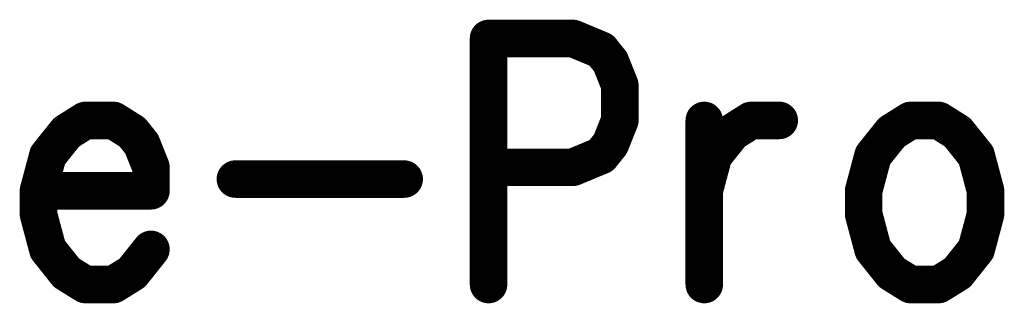
# Model space of a CAD drawing. Extents: x 72.6 to 122, y 25.7 to 77.8.
# Drawn here: x 91.9 to 95.2, y 36.1 to 37 of the extents above; entities that cross this region are included whole.
import ezdxf

# ---------------------------------------------------------------- set-up
doc = ezdxf.new("R2010")
doc.units = 0
doc.header["$MEASUREMENT"] = 0
doc.layers.get('0').update_dxf_attribs({"linetype": 'CONTINUOUS'})
doc.layers.add('SILKTOP_PHO', color=251, linetype='CONTINUOUS')

# ---------------------------------------------------------------- blocks, each defined once
blk = doc.blocks.new('ROUND_32')
at = {"const_width": 0.0635}
blk.add_lwpolyline([(-0.03175, 0, 1), (0.03175, 0, 1)], format="xyb", close=True, dxfattribs=at)

msp = doc.modelspace()

# ---------------------------------------------------------------- linework, layer by layer
at = {"layer": 'SILKTOP_PHO', "const_width": 0.127}
for points in [[(93.455, 36.9843), (93.455, 36.151)], [(93.455, 36.9843), (93.7408, 36.9843)], [(93.7408, 36.9843), (93.836, 36.9447)], [(93.836, 36.9447), (93.8678, 36.9051)], [(93.8678, 36.9051), (93.8995, 36.8256)], [(93.8995, 36.8256), (93.8995, 36.7067)], [(92.0898, 36.7067), (92.0263, 36.6668)], [(92.185, 36.7067), (92.0898, 36.7067)], [(92.2485, 36.6668), (92.185, 36.7067)], [(93.8995, 36.7067), (93.8678, 36.6272)], [(94.1853, 36.7067), (94.1853, 36.151)], [(94.2805, 36.6668), (94.344, 36.7067)], [(94.344, 36.7067), (94.4393, 36.7067)], [(94.8838, 36.7067), (94.8203, 36.6668)], [(94.979, 36.7067), (94.8838, 36.7067)], [(95.0425, 36.6668), (94.979, 36.7067)], [(92.0263, 36.6668), (91.9628, 36.5876)], [(92.2803, 36.6272), (92.2485, 36.6668)], [(94.217, 36.5876), (94.2805, 36.6668)], [(94.8203, 36.6668), (94.7568, 36.5876)], [(95.106, 36.5876), (95.0425, 36.6668)], [(92.312, 36.548), (92.2803, 36.6272)], [(93.8678, 36.6272), (93.836, 36.5876)], [(91.9628, 36.5876), (91.931, 36.4685)], [(93.836, 36.5876), (93.7408, 36.548)], [(94.1853, 36.4685), (94.217, 36.5876)], [(94.7568, 36.5876), (94.725, 36.4685)], [(95.1378, 36.4685), (95.106, 36.5876)], [(92.312, 36.4685), (92.312, 36.548)], [(93.7408, 36.548), (93.455, 36.548)], [(92.5978, 36.5081), (93.1693, 36.5081)], [(91.931, 36.4685), (92.312, 36.4685)], [(91.931, 36.4685), (91.931, 36.3892)], [(94.725, 36.4685), (94.725, 36.3892)], [(95.1378, 36.3892), (95.1378, 36.4685)], [(91.931, 36.3892), (91.9628, 36.2701)], [(94.725, 36.3892), (94.7568, 36.2701)], [(95.106, 36.2701), (95.1378, 36.3892)], [(91.9628, 36.2701), (92.0263, 36.1906)], [(92.2485, 36.1906), (92.312, 36.2701)], [(94.7568, 36.2701), (94.8203, 36.1906)], [(95.0425, 36.1906), (95.106, 36.2701)], [(92.0263, 36.1906), (92.0898, 36.151)], [(92.185, 36.151), (92.2485, 36.1906)], [(94.8203, 36.1906), (94.8838, 36.151)], [(94.979, 36.151), (95.0425, 36.1906)], [(92.0898, 36.151), (92.185, 36.151)], [(94.8838, 36.151), (94.979, 36.151)]]:
    msp.add_lwpolyline(points, dxfattribs=at)

# ---------------------------------------------------------------- block references
at = {"layer": 'SILKTOP_PHO'}
for p in [(93.455, 36.9843), (93.455, 36.9843), (93.7408, 36.9843), (93.836, 36.9447), (93.8678, 36.9051), (93.8995, 36.8256), (92.0898, 36.7067), (92.0898, 36.7067), (92.185, 36.7067), (92.185, 36.7067), (93.8995, 36.7067), (93.8995, 36.7067), (94.1853, 36.7067), (94.344, 36.7067), (94.344, 36.7067), (94.4393, 36.7067), (94.8838, 36.7067), (94.8838, 36.7067), (94.979, 36.7067), (94.979, 36.7067), (92.0263, 36.6668), (92.2485, 36.6668), (94.2805, 36.6668), (94.8203, 36.6668), (95.0425, 36.6668), (92.2803, 36.6272), (93.8678, 36.6272), (91.9628, 36.5876), (93.836, 36.5876), (94.217, 36.5876), (94.7568, 36.5876), (95.106, 36.5876), (92.312, 36.548), (92.312, 36.548), (93.455, 36.548), (93.7408, 36.548), (93.7408, 36.548), (92.5978, 36.5081), (93.1693, 36.5081), (91.931, 36.4685), (91.931, 36.4685), (92.312, 36.4685), (94.1853, 36.4685), (94.725, 36.4685), (95.1378, 36.4685), (91.931, 36.3892), (91.931, 36.3892), (94.725, 36.3892), (94.725, 36.3892), (95.1378, 36.3892), (95.1378, 36.3892), (91.9628, 36.2701), (92.312, 36.2701), (94.7568, 36.2701), (95.106, 36.2701), (92.0263, 36.1906), (92.2485, 36.1906), (94.8203, 36.1906), (95.0425, 36.1906), (92.0898, 36.151), (92.185, 36.151), (93.455, 36.151), (94.1853, 36.151), (94.8838, 36.151), (94.979, 36.151)]:
    msp.add_blockref('ROUND_32', p, dxfattribs=at)

doc.saveas('drawing.dxf')
